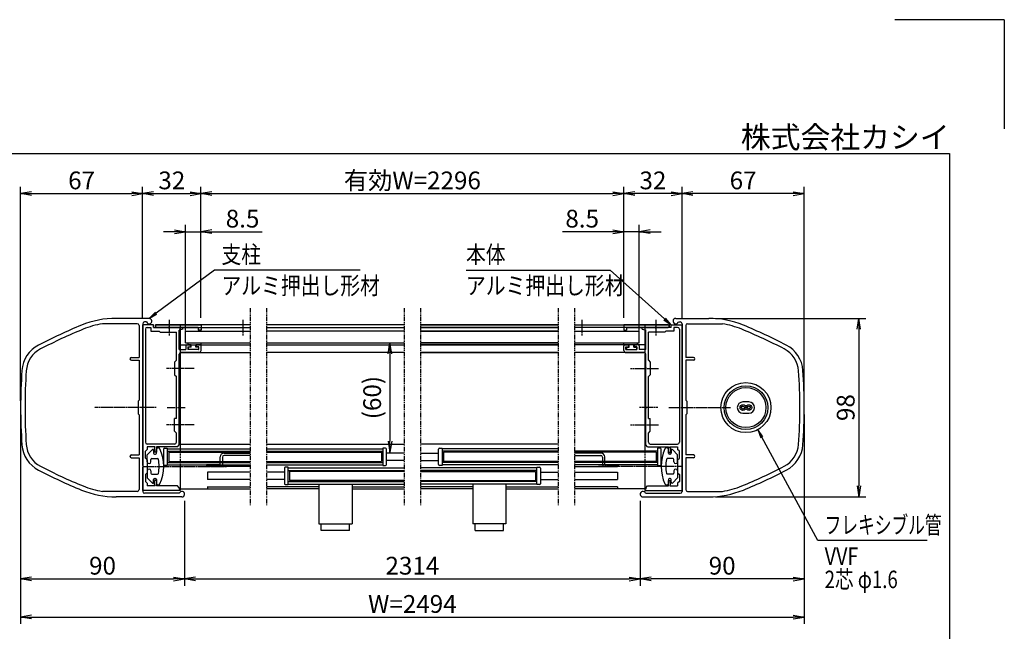
# Model space of a CAD drawing. Extents: x -45 to 8375, y -89 to 5871.
# Drawn here: x 4773 to 8375, y 3633 to 5871 of the extents above; entities that cross this region are included whole.
import ezdxf
from ezdxf.enums import TextEntityAlignment as Align

# ---------------------------------------------------------------- set-up
doc = ezdxf.new("R2010")
doc.units = 0
for name, pattern in [('AM_ISO02W050', [7.5, 6, -1.5]), ('DASHED2', [9.525, 6.35, -3.175]), ('PHANTOM2', [31.75, 15.875, -3.175, 3.175, -3.175, 3.175, -3.175])]:
    doc.linetypes.add(name, pattern=pattern)
doc.layers.get('0').update_dxf_attribs({"linetype": 'CONTINUOUS'})
for name, color, linetype in [('AM_0', 7, 'CONTINUOUS'), ('AM_5', 3, 'CONTINUOUS'), ('AM_6', 2, 'CONTINUOUS'), ('AM_7', 4, 'AM_ISO02W050'), ('AM_BOR', 7, 'CONTINUOUS'), ('CONT_S_4', 4, 'CONTINUOUS')]:
    doc.layers.add(name, color=color, linetype=linetype)
doc.styles.add('Font_0', font='MS Gothic.ttf')

# ---------------------------------------------------------------- blocks, each defined once
blk = doc.blocks.new('_OPEN')
at = {"color": 0, "linetype": 'BYBLOCK', "lineweight": -2}
for p, q in [((-1, 0.167), (0, 0)), ((-1, -0.167), (0, 0)), ((0, 0), (-1, 0))]:
    blk.add_line(p, q, dxfattribs=at)

msp = doc.modelspace()

# ---------------------------------------------------------------- linework, layer by layer
at = {"layer": 'AM_0', "linetype": 'PHANTOM2'}
for p, q in [((5616.3, 4814.6), (5616.3, 4094.6)), ((5676, 4814.6), (5676, 4094.6)), ((6179.6, 4814.6), (6179.6, 4094.6)), ((6239.4, 4814.6), (6239.4, 4094.6)), ((6743, 4814.6), (6743, 4094.6)), ((6802.7, 4814.6), (6802.7, 4094.6))]:
    msp.add_line(p, q, dxfattribs=at)
at = {"layer": 'AM_0'}
for p, q in [((5202.8, 4757.9), (5075.5, 4757.9)), ((5246.2, 4777.9), (5125.7, 4777.9)), ((5222.8, 4757.9), (5222.8, 4454.3)), ((5236.7, 4764.6), (5229.5, 4764.6)), ((7172.8, 4777.9), (7293.3, 4777.9)), ((7182.3, 4764.6), (7189.5, 4764.6)), ((7196.2, 4757.9), (7196.2, 4454.3)), ((7216.2, 4757.9), (7343.6, 4757.9)), ((5209.5, 4751.3), (5209.5, 4634.6)), ((5222.8, 4239.3), (5222.8, 4754.6)), ((5262.8, 4754.6), (5222.8, 4754.6)), ((5232.8, 4737.9), (5232.8, 4324.6)), ((5239.5, 4744.6), (5252.8, 4744.6)), ((5252.8, 4744.6), (5252.8, 4731.3)), ((5252.8, 4731.3), (5282.8, 4731.3)), ((5262.8, 4744.6), (5262.8, 4754.6)), ((5262.8, 4744.6), (5316.4, 4744.6)), ((5269.5, 4744.6), (5269.5, 4754.6)), ((5616.3, 4754.6), (5269.5, 4754.6)), ((5269.5, 4744.6), (5616.3, 4744.6)), ((5274.5, 4754.6), (5436.2, 4754.6)), ((5316.4, 4744.6), (5274.5, 4744.6)), ((5286.2, 4727.9), (5282.8, 4731.3)), ((5286.2, 4727.9), (5346.2, 4727.9)), ((5426.2, 4744.6), (5322.6, 4744.6)), ((5322.6, 4744.6), (5369.5, 4744.6)), ((5346.2, 4624.6), (5346.2, 4727.9)), ((5369.5, 4737.9), (5356.2, 4734.4)), ((5356.2, 4663.3), (5356.2, 4734.4)), ((5359.5, 4754.6), (5359.5, 4300.9)), ((5369.5, 4737.9), (5369.5, 4744.6)), ((5379.5, 4730.6), (5616.3, 4730.6)), ((5379.5, 4687.9), (5379.5, 4730.6)), ((5426.2, 4744.6), (5426.2, 4734.6)), ((5436.2, 4734.6), (5426.2, 4734.6)), ((5436.2, 4754.6), (5436.2, 4734.6)), ((6179.6, 4754.6), (5676, 4754.6)), ((5676, 4744.6), (6179.6, 4744.6)), ((6179.6, 4730.6), (5676, 4730.6)), ((6743, 4754.6), (6239.4, 4754.6)), ((6239.4, 4754.6), (6743, 4754.6)), ((6239.4, 4744.6), (6743, 4744.6)), ((6743, 4744.6), (6239.4, 4744.6)), ((6743, 4730.6), (6239.4, 4730.6)), ((6239.4, 4730.6), (6743, 4730.6)), ((6802.7, 4754.6), (7149.5, 4754.6)), ((7149.5, 4744.6), (6802.7, 4744.6)), ((6802.7, 4730.6), (7039.5, 4730.6)), ((7144.5, 4754.6), (6982.8, 4754.6)), ((6982.8, 4754.6), (6982.8, 4734.6)), ((6982.8, 4734.6), (6992.8, 4734.6)), ((6992.8, 4744.6), (6992.8, 4734.6)), ((6992.8, 4744.6), (7096.4, 4744.6)), ((7039.5, 4687.9), (7039.5, 4730.6)), ((7096.4, 4744.6), (7049.5, 4744.6)), ((7049.5, 4737.9), (7049.5, 4744.6)), ((7049.5, 4737.9), (7062.8, 4734.4)), ((7059.5, 4754.6), (7059.5, 4300.9)), ((7062.8, 4663.3), (7062.8, 4734.4)), ((7132.8, 4727.9), (7072.8, 4727.9)), ((7072.8, 4624.6), (7072.8, 4727.9)), ((7102.6, 4744.6), (7144.5, 4744.6)), ((7156.2, 4744.6), (7102.6, 4744.6)), ((7132.8, 4727.9), (7136.2, 4731.3)), ((7166.2, 4731.3), (7136.2, 4731.3)), ((7149.5, 4744.6), (7149.5, 4754.6)), ((7156.2, 4754.6), (7196.2, 4754.6)), ((7156.2, 4744.6), (7156.2, 4754.6)), ((7166.2, 4744.6), (7166.2, 4731.3)), ((7179.5, 4744.6), (7166.2, 4744.6)), ((7186.2, 4737.9), (7186.2, 4324.6)), ((7196.2, 4239.3), (7196.2, 4754.6)), ((7209.5, 4751.3), (7209.5, 4634.6)), ((5379.5, 4687.9), (5616.3, 4687.9)), ((5676, 4687.9), (6179.6, 4687.9)), ((6239.4, 4687.9), (6743, 4687.9)), ((6743, 4687.9), (6239.4, 4687.9)), ((6802.7, 4687.9), (7039.5, 4687.9)), ((5356.2, 4663.3), (5380.2, 4663.3)), ((5356.2, 4597.7), (5356.2, 4646.6)), ((5359.5, 4681.3), (5616.3, 4681.3)), ((5359.5, 4653.3), (5616.3, 4653.3)), ((5429.5, 4653.3), (5362.8, 4653.3)), ((5380.2, 4677.9), (5380.2, 4663.3)), ((5383.5, 4681.3), (5394.8, 4681.3)), ((5388.2, 4673.3), (5398.2, 4673.3)), ((5388.2, 4673.3), (5388.2, 4663.3)), ((5428.2, 4663.3), (5388.2, 4663.3)), ((5398.2, 4673.3), (5398.2, 4677.9)), ((5418.2, 4673.3), (5418.2, 4677.9)), ((5428.2, 4673.3), (5418.2, 4673.3)), ((5432.8, 4681.3), (5421.5, 4681.3)), ((5428.2, 4663.3), (5428.2, 4673.3)), ((5436.2, 4659.9), (5436.2, 4677.9)), ((5676, 4681.3), (6179.6, 4681.3)), ((6179.6, 4653.3), (5676, 4653.3)), ((6239.4, 4681.3), (6743, 4681.3)), ((6743, 4681.3), (6239.4, 4681.3)), ((6743, 4653.3), (6239.4, 4653.3)), ((6239.4, 4653.3), (6743, 4653.3)), ((7059.5, 4681.3), (6802.7, 4681.3)), ((7059.5, 4653.3), (6802.7, 4653.3)), ((6982.8, 4659.9), (6982.8, 4677.9)), ((6986.2, 4681.3), (6997.5, 4681.3)), ((6989.5, 4653.3), (7056.2, 4653.3)), ((6990.8, 4673.3), (7000.8, 4673.3)), ((6990.8, 4663.3), (6990.8, 4673.3)), ((6990.8, 4663.3), (7030.8, 4663.3)), ((7000.8, 4673.3), (7000.8, 4677.9)), ((7020.8, 4673.3), (7020.8, 4677.9)), ((7030.8, 4673.3), (7020.8, 4673.3)), ((7035.5, 4681.3), (7024.2, 4681.3)), ((7030.8, 4673.3), (7030.8, 4663.3)), ((7038.8, 4677.9), (7038.8, 4663.3)), ((7062.8, 4663.3), (7038.8, 4663.3)), ((7062.8, 4597.7), (7062.8, 4646.6)), ((5181.2, 4634.6), (5209.5, 4634.6)), ((5181.2, 4624.6), (5209.5, 4624.6)), ((5209.5, 4624.6), (5209.5, 4477.9)), ((5346.2, 4624.6), (5339.5, 4617.9)), ((5339.5, 4617.9), (5339.5, 4571.3)), ((7072.8, 4624.6), (7079.5, 4617.9)), ((7079.5, 4617.9), (7079.5, 4571.3)), ((7237.8, 4634.6), (7209.5, 4634.6)), ((7209.5, 4624.6), (7209.5, 4477.9)), ((7237.8, 4624.6), (7209.5, 4624.6)), ((5356.2, 4454.3), (5356.2, 4591.5)), ((7062.8, 4454.3), (7062.8, 4591.5)), ((5339.5, 4571.3), (5346.2, 4564.6)), ((5346.2, 4411.3), (5346.2, 4564.6)), ((7079.5, 4571.3), (7072.8, 4564.6)), ((7072.8, 4411.3), (7072.8, 4564.6)), ((5206.2, 4474.6), (5209.5, 4477.9)), ((5206.2, 4474.6), (5206.2, 4427.9)), ((7212.8, 4474.6), (7209.5, 4477.9)), ((7212.8, 4474.6), (7212.8, 4427.9)), ((7440.2, 4471.9), (7418.8, 4471.9)), ((5222.8, 4448.2), (5222.8, 4144.6)), ((5356.2, 4391), (5356.2, 4448.2)), ((7062.8, 4391), (7062.8, 4448.2)), ((7196.2, 4448.2), (7196.2, 4144.6)), ((7418.8, 4430.6), (7440.2, 4430.6)), ((5209.5, 4424.6), (5206.2, 4427.9)), ((5209.5, 4424.6), (5209.5, 4277.9)), ((5339.5, 4364.6), (5339.5, 4411.3)), ((5346.2, 4411.3), (5339.5, 4411.3)), ((7072.8, 4411.3), (7079.5, 4411.3)), ((7079.5, 4364.6), (7079.5, 4411.3)), ((7209.5, 4424.6), (7212.8, 4427.9)), ((7209.5, 4424.6), (7209.5, 4277.9)), ((5346.2, 4357.9), (5339.5, 4364.6)), ((5356.2, 4314.6), (5356.2, 4384.9)), ((7062.8, 4314.6), (7062.8, 4384.9)), ((7072.8, 4357.9), (7079.5, 4364.6)), ((5346.2, 4324.6), (5346.2, 4357.9)), ((7072.8, 4324.6), (7072.8, 4357.9)), ((5232.8, 4291.3), (5239.5, 4297.9)), ((5232.8, 4266.3), (5232.8, 4291.3)), ((5339.5, 4317.9), (5239.5, 4317.9)), ((5239.5, 4307.9), (5239.5, 4297.9)), ((5268.2, 4307.9), (5239.5, 4307.9)), ((5239.5, 4277.9), (5257.1, 4296.9)), ((5262.8, 4294.6), (5262.8, 4284.6)), ((5265.5, 4302.6), (5265.5, 4287.9)), ((5272.8, 4287.9), (5265.5, 4287.9)), ((5349.5, 4307.9), (5272.8, 4307.9)), ((5272.8, 4307.9), (5272.8, 4287.9)), ((5272.8, 4284.6), (5272.8, 4297.9)), ((5299.5, 4242.9), (5299.5, 4299.6)), ((5302.8, 4302.9), (5312.8, 4302.9)), ((5312.8, 4302.9), (5312.8, 4239.6)), ((5312.8, 4300.9), (5616.3, 4300.9)), ((5317.8, 4287.9), (5616.3, 4287.9)), ((5317.8, 4287.9), (5317.8, 4254.6)), ((5349.5, 4307.9), (5356.2, 4314.6)), ((5359.5, 4317.9), (5616.3, 4317.9)), ((5676, 4317.9), (6179.6, 4317.9)), ((5676, 4300.9), (6101, 4300.9)), ((5676, 4287.9), (6096, 4287.9)), ((6096, 4287.9), (6096, 4254.6)), ((6101, 4302.9), (6101, 4239.6)), ((6111, 4302.9), (6101, 4302.9)), ((6114.4, 4242.9), (6114.4, 4299.6)), ((6743, 4317.9), (6239.4, 4317.9)), ((6304.6, 4242.9), (6304.6, 4299.6)), ((6308, 4302.9), (6318, 4302.9)), ((6318, 4302.9), (6318, 4239.6)), ((6743, 4300.9), (6318, 4300.9)), ((6743, 4287.9), (6323, 4287.9)), ((6323, 4287.9), (6323, 4254.6)), ((7101.2, 4287.9), (6802.7, 4287.9)), ((7069.5, 4307.9), (7062.8, 4314.6)), ((7069.5, 4307.9), (7146.2, 4307.9)), ((7079.5, 4317.9), (7179.5, 4317.9)), ((7101.2, 4287.9), (7101.2, 4254.6)), ((7106.2, 4302.9), (7106.2, 4239.6)), ((7116.2, 4302.9), (7106.2, 4302.9)), ((7119.5, 4242.9), (7119.5, 4299.6)), ((7146.2, 4307.9), (7146.2, 4287.9)), ((7146.2, 4284.6), (7146.2, 4297.9)), ((7146.2, 4287.9), (7153.5, 4287.9)), ((7150.8, 4307.9), (7179.5, 4307.9)), ((7153.5, 4302.6), (7153.5, 4287.9)), ((7156.2, 4294.6), (7156.2, 4284.6)), ((7179.5, 4277.9), (7161.9, 4296.9)), ((7179.5, 4307.9), (7179.5, 4297.9)), ((7186.2, 4291.3), (7179.5, 4297.9)), ((7186.2, 4266.3), (7186.2, 4291.3)), ((5181.2, 4277.9), (5209.5, 4277.9)), ((5181.2, 4267.9), (5209.5, 4267.9)), ((5209.5, 4267.9), (5209.5, 4151.3)), ((5239.5, 4259.6), (5232.8, 4266.3)), ((5239.5, 4252.9), (5239.5, 4277.9)), ((5239.5, 4259.6), (5239.5, 4212.9)), ((5252.8, 4252.9), (5252.8, 4261.3)), ((5256.2, 4264.6), (5277.2, 4264.6)), ((5266.2, 4281.3), (5269.5, 4281.3)), ((5317.8, 4254.6), (5616.3, 4254.6)), ((5676, 4254.6), (6096, 4254.6)), ((6179.6, 4284.6), (6114.4, 4284.6)), ((6179.6, 4257.9), (6114.4, 4257.9)), ((6239.4, 4284.6), (6304.6, 4284.6)), ((6239.4, 4257.9), (6304.6, 4257.9)), ((6743, 4254.6), (6323, 4254.6)), ((7101.2, 4254.6), (6802.7, 4254.6)), ((7162.8, 4264.6), (7141.8, 4264.6)), ((7152.8, 4281.3), (7149.5, 4281.3)), ((7166.2, 4252.9), (7166.2, 4261.3)), ((7179.5, 4252.9), (7179.5, 4277.9)), ((7179.5, 4259.6), (7186.2, 4266.3)), ((7179.5, 4259.6), (7179.5, 4212.9)), ((7237.8, 4277.9), (7209.5, 4277.9)), ((7209.5, 4267.9), (7209.5, 4151.3)), ((7237.8, 4267.9), (7209.5, 4267.9)), ((5222.8, 4147.9), (5222.8, 4233.2)), ((5239.5, 4219.6), (5239.5, 4194.6)), ((5252.8, 4219.6), (5252.8, 4211.3)), ((5312.8, 4239.6), (5302.8, 4239.6)), ((5312.8, 4241.6), (5616.3, 4241.6)), ((5359.5, 4241.6), (5359.5, 4154.6)), ((5616.3, 4214.6), (5459.5, 4214.6)), ((5459.5, 4214.6), (5459.5, 4187.9)), ((5676, 4241.6), (6101, 4241.6)), ((5741, 4214.6), (5676, 4214.6)), ((5741, 4229.6), (5741, 4172.9)), ((5754.4, 4232.9), (5744.4, 4232.9)), ((5754.4, 4169.6), (5754.4, 4232.9)), ((5754.4, 4230.9), (6179.6, 4230.9)), ((6179.6, 4217.9), (5759.4, 4217.9)), ((5759.4, 4217.9), (5759.4, 4184.6)), ((6101, 4239.6), (6111, 4239.6)), ((6664.6, 4230.9), (6239.4, 4230.9)), ((6239.4, 4217.9), (6659.6, 4217.9)), ((6318, 4239.6), (6308, 4239.6)), ((6743, 4241.6), (6318, 4241.6)), ((6659.6, 4217.9), (6659.6, 4184.6)), ((6664.6, 4169.6), (6664.6, 4232.9)), ((6664.6, 4232.9), (6674.6, 4232.9)), ((6678, 4229.6), (6678, 4172.9)), ((6678, 4214.6), (6743, 4214.6)), ((7106.2, 4241.6), (6802.7, 4241.6)), ((6802.7, 4214.6), (6959.5, 4214.6)), ((6959.5, 4214.6), (6959.5, 4187.9)), ((7059.5, 4241.6), (7059.5, 4154.6)), ((7106.2, 4239.6), (7116.2, 4239.6)), ((7166.2, 4219.6), (7166.2, 4211.3)), ((7179.5, 4219.6), (7179.5, 4194.6)), ((7196.2, 4147.9), (7196.2, 4233.2)), ((5239.5, 4212.9), (5232.8, 4206.3)), ((5232.8, 4206.3), (5232.8, 4181.3)), ((5232.8, 4181.3), (5239.5, 4174.6)), ((5239.5, 4194.6), (5257.1, 4175.7)), ((5256.2, 4207.9), (5277.2, 4207.9)), ((5262.8, 4177.9), (5262.8, 4187.9)), ((5265.5, 4169.9), (5265.5, 4184.6)), ((5272.8, 4184.6), (5265.5, 4184.6)), ((5266.2, 4191.3), (5269.5, 4191.3)), ((5272.8, 4187.9), (5272.8, 4174.6)), ((5272.8, 4164.6), (5272.8, 4184.6)), ((5616.3, 4187.9), (5459.5, 4187.9)), ((5741, 4187.9), (5676, 4187.9)), ((6179.6, 4184.6), (5759.4, 4184.6)), ((6239.4, 4184.6), (6659.6, 4184.6)), ((6678, 4187.9), (6743, 4187.9)), ((6802.7, 4187.9), (6959.5, 4187.9)), ((7162.8, 4207.9), (7141.8, 4207.9)), ((7146.2, 4187.9), (7146.2, 4174.6)), ((7146.2, 4164.6), (7146.2, 4184.6)), ((7146.2, 4184.6), (7153.5, 4184.6)), ((7152.8, 4191.3), (7149.5, 4191.3)), ((7153.5, 4169.9), (7153.5, 4184.6)), ((7156.2, 4177.9), (7156.2, 4187.9)), ((7179.5, 4194.6), (7161.9, 4175.7)), ((7179.5, 4212.9), (7186.2, 4206.3)), ((7186.2, 4181.3), (7179.5, 4174.6)), ((7186.2, 4206.3), (7186.2, 4181.3)), ((5202.8, 4144.6), (5075.5, 4144.6)), ((5359.5, 4147.9), (5222.8, 4147.9)), ((5239.5, 4174.6), (5239.5, 4164.6)), ((5268.2, 4164.6), (5239.5, 4164.6)), ((5349.5, 4164.6), (5272.8, 4164.6)), ((5356.2, 4157.9), (5349.5, 4164.6)), ((5356.2, 4157.9), (5356.2, 4153.3)), ((5356.2, 4153.3), (5359.5, 4153.3)), ((5359.5, 4154.6), (5616.3, 4154.6)), ((5359.5, 4154.6), (5616, 4154.6)), ((5359.5, 4153.3), (5359.5, 4147.9)), ((5459.2, 4161.3), (5616, 4161.3)), ((5459.5, 4161.3), (5616.3, 4161.3)), ((5459.5, 4161.3), (5459.5, 4154.6)), ((5867.2, 4161.3), (5676, 4161.3)), ((5867.2, 4154.6), (5676, 4154.6)), ((5744.4, 4169.6), (5754.4, 4169.6)), ((5754.4, 4171.6), (6179.6, 4171.6)), ((5867.2, 4171.6), (5867.2, 4026.3)), ((5988.5, 4171.6), (5988.5, 4026.3)), ((5988.5, 4161.3), (6179.6, 4161.3)), ((5988.5, 4154.6), (6179.6, 4154.6)), ((6664.6, 4171.6), (6239.4, 4171.6)), ((6430.5, 4161.3), (6239.4, 4161.3)), ((6430.5, 4154.6), (6239.4, 4154.6)), ((6430.5, 4171.6), (6430.5, 4026.3)), ((6551.8, 4171.6), (6551.8, 4026.3)), ((6551.8, 4161.3), (6743, 4161.3)), ((6551.8, 4154.6), (6743, 4154.6)), ((6674.6, 4169.6), (6664.6, 4169.6)), ((6959.5, 4161.3), (6802.7, 4161.3)), ((6959.8, 4161.3), (6802.7, 4161.3)), ((7059.5, 4154.6), (6802.7, 4154.6)), ((6959.5, 4161.3), (6959.5, 4154.6)), ((7059.5, 4171.6), (7059.5, 4154.6)), ((7062.8, 4153.3), (7059.5, 4153.3)), ((7059.5, 4153.3), (7059.5, 4147.9)), ((7059.5, 4147.9), (7196.2, 4147.9)), ((7062.8, 4157.9), (7069.5, 4164.6)), ((7062.8, 4157.9), (7062.8, 4153.3)), ((7069.5, 4164.6), (7146.2, 4164.6)), ((7150.8, 4164.6), (7179.5, 4164.6)), ((7179.5, 4174.6), (7179.5, 4164.6)), ((7216.2, 4144.6), (7343.6, 4144.6)), ((5366.2, 4124.6), (5125.7, 4124.6)), ((5356.7, 4137.9), (5229.5, 4137.9)), ((7052.8, 4124.6), (7293.3, 4124.6)), ((7062.3, 4137.9), (7189.5, 4137.9)), ((5867.2, 4026.3), (5988.5, 4026.3)), ((5875.8, 4001.6), (5875.8, 4026.3)), ((5979.8, 4001.6), (5875.8, 4001.6)), ((5979.8, 4001.6), (5979.8, 4026.3)), ((6551.8, 4026.3), (6430.5, 4026.3)), ((6439.2, 4001.6), (6439.2, 4026.3)), ((6439.2, 4001.6), (6543.2, 4001.6)), ((6543.2, 4001.6), (6543.2, 4026.3))]:
    msp.add_line(p, q, dxfattribs=at)
at = {"layer": 'AM_0', "linetype": 'DASHED2'}
for p, q in [((5359.5, 4707.9), (5359.5, 4744.6)), ((5359.5, 4300.9), (5359.5, 4241.6)), ((7059.5, 4300.9), (7059.5, 4241.6))]:
    msp.add_line(p, q, dxfattribs=at)
at = {"layer": 'AM_0'}
for centre, radius in [((7429.5, 4451.3), 91.7), ((7429.5, 4451.3), 80), ((7429.5, 4451.3), 73.3), ((7418.8, 4451.3), 10.7), ((7418.8, 4451.3), 5.33), ((7440.2, 4451.3), 10.7), ((7440.2, 4451.3), 5.33)]:
    msp.add_circle(centre, radius, dxfattribs=at)
for centre, radius, start, end in [((5125.7, 4444.6), 333.3, 90, 112.3827), ((5125.7, 4444.6), 317.3, 99.1068, 112.3827), ((5202.8, 4751.3), 6.67, 0, 90), ((5229.5, 4757.9), 6.67, 90, 180), ((5246.2, 4767.9), 10, 199.4712, 90), ((7172.8, 4767.9), 10, 90, 340.5288), ((7189.5, 4757.9), 6.67, 0, 90), ((7216.2, 4751.3), 6.67, 90, 180), ((7293.3, 4444.6), 333.3, 67.6173, 90), ((7293.3, 4444.6), 317.3, 67.6173, 80.8932), ((5760.3, 2903.5), 2000, 112.3827, 117.3392), ((5760.3, 2903.5), 1984, 112.3827, 117.3392), ((5239.5, 4737.9), 6.67, 90, 180), ((5274.5, 4749.6), 5, 90, 270), ((5319.5, 4743.3), 3.33, 23.5782, 156.4218), ((5319.5, 4745.9), 3.33, 203.5782, 336.4218), ((7099.5, 4743.3), 3.33, 23.5782, 156.4218), ((7099.5, 4745.9), 3.33, 203.5782, 336.4218), ((7144.5, 4749.6), 5, 270, 90), ((7179.5, 4737.9), 6.67, 0, 90), ((6658.7, 2903.5), 1984, 62.6608, 67.6173), ((6658.7, 2903.5), 2000, 62.6608, 67.6173), ((4893.9, 4579.4), 113.3, 117.3392, 176.1048), ((4893.9, 4579.4), 97.3, 117.3392, 176.1048), ((5362.8, 4646.6), 6.67, 90, 180), ((5383.5, 4677.9), 3.33, 90, 180), ((5394.8, 4677.9), 3.33, 0, 90), ((5421.5, 4677.9), 3.33, 90, 180), ((5429.5, 4659.9), 6.67, 270, 0), ((5432.8, 4677.9), 3.33, 0, 90), ((6986.2, 4677.9), 3.33, 90, 180), ((6989.5, 4659.9), 6.67, 180, 270), ((6997.5, 4677.9), 3.33, 0, 90), ((7024.2, 4677.9), 3.33, 90, 180), ((7035.5, 4677.9), 3.33, 0, 90), ((7056.2, 4646.6), 6.67, 0, 90), ((7525.1, 4579.4), 97.3, 3.8952, 62.6608), ((7525.1, 4579.4), 113.3, 3.8952, 62.6608), ((5181.2, 4629.6), 5, 90, 270), ((7237.8, 4629.6), 5, 270, 90), ((6776.2, 4451.3), 2000, 176.1048, 183.8952), ((6776.2, 4451.3), 1984, 176.1048, 183.8952), ((5357.5, 4594.6), 3.33, 113.5782, 246.4218), ((7061.5, 4594.6), 3.33, 293.5782, 66.4218), ((5642.8, 4451.3), 1984, 356.1048, 3.8952), ((5642.8, 4451.3), 2000, 356.1048, 3.8952), ((7418.8, 4451.3), 20.7, 90, 270), ((7440.2, 4451.3), 20.7, 270, 90), ((5224.2, 4451.3), 3.33, 113.5782, 246.4218), ((5357.5, 4451.3), 3.33, 113.5782, 246.4218), ((7061.5, 4451.3), 3.33, 293.5782, 66.4218), ((7194.8, 4451.3), 3.33, 293.5782, 66.4218), ((5357.5, 4387.9), 3.33, 113.5782, 246.4218), ((7061.5, 4387.9), 3.33, 293.5782, 66.4218), ((5239.5, 4324.6), 6.67, 180, 270), ((5339.5, 4324.6), 6.67, 270, 0), ((7079.5, 4324.6), 6.67, 180, 270), ((7179.5, 4324.6), 6.67, 270, 0), ((4893.9, 4323.1), 113.3, 183.8952, 242.6608), ((4893.9, 4323.1), 97.3, 183.8952, 242.6608), ((5259.5, 4294.6), 3.33, 0, 137.1617), ((5261.5, 4307.9), 6.67, 306.8699, 0), ((5279.5, 4297.9), 6.67, 24.4009, 180), ((5143.6, 4236.3), 155.9, 335.5991, 24.4009), ((5302.8, 4299.6), 3.33, 90, 180), ((6111, 4299.6), 3.33, 0, 90), ((6308, 4299.6), 3.33, 90, 180), ((7116.2, 4299.6), 3.33, 0, 90), ((7275.4, 4236.3), 155.9, 155.5991, 204.4009), ((7139.5, 4297.9), 6.67, 0, 155.5991), ((7157.5, 4307.9), 6.67, 180, 233.1301), ((7159.5, 4294.6), 3.33, 42.8383, 180), ((7525.1, 4323.1), 97.3, 297.3392, 356.1048), ((7525.1, 4323.1), 113.3, 297.3392, 356.1048), ((5181.2, 4272.9), 5, 90, 270), ((5246.2, 4252.9), 6.67, 180, 0), ((5256.2, 4261.3), 3.33, 90, 180), ((5266.2, 4284.6), 3.33, 180, 270), ((5269.5, 4284.6), 3.33, 270, 0), ((5277.2, 4261.3), 3.33, 10.5975, 90), ((5143.6, 4236.3), 139.3, 349.4025, 10.5975), ((7275.4, 4236.3), 139.3, 169.4025, 190.5975), ((7141.8, 4261.3), 3.33, 90, 169.4025), ((7149.5, 4284.6), 3.33, 180, 270), ((7152.8, 4284.6), 3.33, 270, 0), ((7162.8, 4261.3), 3.33, 0, 90), ((7172.8, 4252.9), 6.67, 180, 0), ((7237.8, 4272.9), 5, 270, 90), ((5760.3, 5999), 2000, 242.6608, 247.6173), ((5760.3, 5999), 1984, 242.6608, 247.6173), ((5221.5, 4236.3), 3.33, 293.5782, 66.4218), ((5246.2, 4219.6), 6.67, 0, 180), ((5302.8, 4242.9), 3.33, 180, 270), ((5744.4, 4229.6), 3.33, 90, 180), ((6111, 4242.9), 3.33, 270, 0), ((6308, 4242.9), 3.33, 180, 270), ((6674.6, 4229.6), 3.33, 0, 90), ((7116.2, 4242.9), 3.33, 270, 0), ((7172.8, 4219.6), 6.67, 0, 180), ((7197.5, 4236.3), 3.33, 113.5782, 246.4218), ((6658.7, 5999), 1984, 292.3827, 297.3392), ((6658.7, 5999), 2000, 292.3827, 297.3392), ((5256.2, 4211.3), 3.33, 180, 270), ((5266.2, 4187.9), 3.33, 90, 180), ((5269.5, 4187.9), 3.33, 0, 90), ((5277.2, 4211.3), 3.33, 270, 349.4025), ((7141.8, 4211.3), 3.33, 190.5975, 270), ((7149.5, 4187.9), 3.33, 90, 180), ((7152.8, 4187.9), 3.33, 0, 90), ((7162.8, 4211.3), 3.33, 270, 0), ((5125.7, 4457.9), 333.3, 247.6173, 270), ((5125.7, 4457.9), 317.3, 247.6173, 260.8932), ((5202.8, 4151.3), 6.67, 270, 0), ((5229.5, 4144.6), 6.67, 180, 270), ((5259.5, 4177.9), 3.33, 222.8383, 0), ((5261.5, 4164.6), 6.67, 0, 53.1301), ((5279.5, 4174.6), 6.67, 180, 335.5991), ((5366.2, 4134.6), 10, 270, 160.5288), ((5744.4, 4172.9), 3.33, 180, 270), ((6674.6, 4172.9), 3.33, 270, 0), ((7052.8, 4134.6), 10, 19.4712, 270), ((7139.5, 4174.6), 6.67, 204.4009, 0), ((7157.5, 4164.6), 6.67, 126.8699, 180), ((7159.5, 4177.9), 3.33, 180, 317.1617), ((7189.5, 4144.6), 6.67, 270, 0), ((7216.2, 4151.3), 6.67, 180, 270), ((7293.3, 4457.9), 333.3, 270, 292.3827), ((7293.3, 4457.9), 317.3, 279.1068, 292.3827)]:
    msp.add_arc(centre, radius, start, end, dxfattribs=at)
at = {"layer": 'AM_5'}
for p, q in [((4775.9, 4476.3), (4775.9, 5259.6)), ((5222.6, 4779.6), (5222.6, 5259.6)), ((5222.6, 4779.6), (5222.6, 5259.6)), ((5435.9, 4779.6), (5435.9, 5259.6)), ((5435.9, 4779.6), (5435.9, 5259.6)), ((6982.6, 4779.6), (6982.6, 5259.6)), ((6982.6, 4779.6), (6982.6, 5259.6)), ((7195.9, 4779.6), (7195.9, 5259.6)), ((7195.9, 4779.6), (7195.9, 5259.6)), ((7642.6, 4476.3), (7642.6, 5259.6)), ((4815.9, 5234.6), (5182.6, 5234.6)), ((5262.6, 5234.6), (5395.9, 5234.6)), ((5475.9, 5234.6), (6942.6, 5234.6)), ((7155.9, 5234.6), (7022.6, 5234.6)), ((7602.6, 5234.6), (7235.9, 5234.6)), ((5379.3, 4732.9), (5379.3, 5119.6)), ((5435.9, 4779.6), (5435.9, 5119.6)), ((6982.6, 4779.6), (6982.6, 5119.6)), ((7039.3, 4732.9), (7039.3, 5119.6)), ((5339.3, 5094.6), (5299.3, 5094.6)), ((5379.3, 5094.6), (5435.9, 5094.6)), ((5475.9, 5094.6), (5660.2, 5094.6)), ((6942.6, 5094.6), (6758.3, 5094.6)), ((7039.3, 5094.6), (6982.6, 5094.6)), ((7079.3, 5094.6), (7119.3, 5094.6)), ((5485.9, 4954.6), (5271.7, 4796.9)), ((6018.3, 4954.6), (5485.9, 4954.6)), ((6405.5, 4954.6), (6932.6, 4954.6)), ((6932.6, 4954.6), (7132.1, 4776)), ((7318.1, 4777.9), (7867.6, 4777.9)), ((7842.6, 4737.9), (7842.6, 4164.6)), ((6127.4, 4647.9), (6127.4, 4327.9)), ((4775.9, 4426.3), (4775.9, 3659.6)), ((4775.9, 4426.3), (4775.9, 3799.6)), ((7642.6, 4426.3), (7642.6, 3799.6)), ((7642.6, 4426.3), (7642.6, 3659.6)), ((7692.6, 3964.6), (7488.1, 4342.5)), ((5375.9, 4109.6), (5375.9, 3799.6)), ((5375.9, 4109.6), (5375.9, 3799.6)), ((7042.6, 4109.6), (7042.6, 3799.6)), ((7042.6, 4109.6), (7042.6, 3799.6)), ((7318.1, 4124.6), (7867.6, 4124.6)), ((8092.6, 3964.6), (7692.6, 3964.6)), ((4815.9, 3824.6), (5335.9, 3824.6)), ((5415.9, 3824.6), (7002.6, 3824.6)), ((7602.6, 3824.6), (7082.6, 3824.6)), ((4815.9, 3684.6), (7602.6, 3684.6))]:
    msp.add_line(p, q, dxfattribs=at)
at = {"layer": 'AM_5', "linetype": 'CONTINUOUS'}
for p, q in [((5269.2, 4800.3), (5245.9, 4777.9)), ((5271.7, 4796.9), (5245.9, 4777.9)), ((5245.9, 4777.9), (5274.2, 4793.5)), ((7129.3, 4772.8), (7155.9, 4754.6)), ((7132.1, 4776), (7155.9, 4754.6)), ((7155.9, 4754.6), (7134.9, 4779.1)), ((7488.1, 4342.5), (7472.9, 4370.6)), ((7491.8, 4344.5), (7472.9, 4370.6)), ((7472.9, 4370.6), (7484.4, 4340.5))]:
    msp.add_line(p, q, dxfattribs=at)
at = {"layer": 'AM_7'}
for p, q in [((5319.5, 4772.9), (5319.5, 4714.6)), ((5589.5, 4772.9), (5589.5, 4714.6)), ((6829.5, 4772.9), (6829.5, 4714.6)), ((7099.5, 4772.9), (7099.5, 4714.6)), ((5411.2, 4594.6), (5309.5, 4594.6)), ((7007.8, 4594.6), (7109.5, 4594.6)), ((5271.5, 4451.3), (5046.2, 4451.3)), ((5312.2, 4451.3), (5378.2, 4451.3)), ((7106.8, 4451.3), (7040.8, 4451.3)), ((7147.2, 4451.3), (7372.6, 4451.3)), ((5411.2, 4387.9), (5309.5, 4387.9)), ((7007.8, 4387.9), (7109.5, 4387.9)), ((5222.8, 4236.3), (5529.5, 4236.3)), ((7196.2, 4236.3), (6889.5, 4236.3))]:
    msp.add_line(p, q, dxfattribs=at)
at = {"layer": 'AM_BOR', "lineweight": 25}
for q in [(7974.8, 5870.8), (8374.8, 5470.8)]:
    msp.add_line((8374.8, 5870.8), q, dxfattribs=at)
at = {"layer": 'AM_BOR'}
for p, q in [((374.8, 5380.8), (8174.8, 5380.8)), ((8174.8, 5380.8), (8174.8, 140.8))]:
    msp.add_line(p, q, dxfattribs=at)
at = {"layer": 'CONT_S_4'}
for p, q in [((5387.5, 4687.9), (5387.5, 4682.6)), ((5436.2, 4682.6), (5436.2, 4687.9)), ((6982.8, 4682.6), (6982.8, 4687.9)), ((7031.5, 4687.9), (7031.5, 4682.6)), ((5399.5, 4681.3), (5388.8, 4681.3)), ((5389.5, 4670.6), (5389.5, 4665.3)), ((5399.5, 4671.9), (5390.8, 4671.9)), ((5425.5, 4663.9), (5390.8, 4663.9)), ((5399.5, 4671.9), (5399.5, 4681.3)), ((5416.8, 4671.9), (5416.8, 4681.3)), ((5434.8, 4681.3), (5416.8, 4681.3)), ((5425.5, 4671.9), (5416.8, 4671.9)), ((5426.8, 4670.6), (5426.8, 4665.3)), ((6984.2, 4681.3), (7002.2, 4681.3)), ((6992.2, 4670.6), (6992.2, 4665.3)), ((6993.5, 4671.9), (7002.2, 4671.9)), ((6993.5, 4663.9), (7028.2, 4663.9)), ((7002.2, 4671.9), (7002.2, 4681.3)), ((7019.5, 4671.9), (7019.5, 4681.3)), ((7019.5, 4681.3), (7030.2, 4681.3)), ((7019.5, 4671.9), (7028.2, 4671.9)), ((7029.5, 4670.6), (7029.5, 4665.3)), ((5312.8, 4291.6), (5616.3, 4291.6)), ((5676, 4291.6), (6101, 4291.6)), ((6743, 4291.6), (6318, 4291.6)), ((7106.2, 4291.6), (6802.7, 4291.6)), ((5312.8, 4250.9), (5616.3, 4250.9)), ((5506.2, 4241.6), (5506.2, 4270.9)), ((5514.2, 4269.6), (5514.2, 4242.9)), ((5519.5, 4284.3), (5616.3, 4284.3)), ((5616.3, 4276.3), (5520.8, 4276.3)), ((5676, 4250.9), (6101, 4250.9)), ((6743, 4250.9), (6318, 4250.9)), ((6899.5, 4284.3), (6802.7, 4284.3)), ((6802.7, 4276.3), (6898.2, 4276.3)), ((7106.2, 4250.9), (6802.7, 4250.9)), ((6904.8, 4269.6), (6904.8, 4242.9)), ((6912.8, 4241.6), (6912.8, 4270.9)), ((5506.2, 4241.6), (5456.2, 4241.6)), ((5456.2, 4239.6), (5456.2, 4241.6)), ((5616.3, 4236.3), (5459.5, 4236.3)), ((5754.4, 4221.6), (6179.6, 4221.6)), ((6664.6, 4221.6), (6239.4, 4221.6)), ((6802.7, 4236.3), (6959.5, 4236.3)), ((6912.8, 4241.6), (6962.8, 4241.6)), ((6962.8, 4239.6), (6962.8, 4241.6)), ((5754.4, 4180.9), (6179.6, 4180.9)), ((6664.6, 4180.9), (6239.4, 4180.9))]:
    msp.add_line(p, q, dxfattribs=at)
for centre, radius, start, end in [((5388.8, 4682.6), 1.33, 180, 270), ((5434.8, 4682.6), 1.33, 270, 0), ((6984.2, 4682.6), 1.33, 180, 270), ((7030.2, 4682.6), 1.33, 270, 0), ((5390.8, 4670.6), 1.33, 90, 180), ((5390.8, 4665.3), 1.33, 180, 270), ((5425.5, 4670.6), 1.33, 0, 90), ((5425.5, 4665.3), 1.33, 270, 0), ((6993.5, 4670.6), 1.33, 90, 180), ((6993.5, 4665.3), 1.33, 180, 270), ((7028.2, 4670.6), 1.33, 0, 90), ((7028.2, 4665.3), 1.33, 270, 0), ((5519.5, 4270.9), 13.3, 90, 180), ((5520.8, 4269.6), 6.67, 90, 180), ((6898.2, 4269.6), 6.67, 0, 90), ((6899.5, 4270.9), 13.3, 0, 90), ((5459.5, 4239.6), 3.33, 180, 270), ((5507.5, 4242.9), 6.67, 270, 0), ((6911.5, 4242.9), 6.67, 180, 270), ((6959.5, 4239.6), 3.33, 270, 0)]:
    msp.add_arc(centre, radius, start, end, dxfattribs=at)

# ---------------------------------------------------------------- block references
at = {"layer": 'AM_5', "xscale": 40, "yscale": 40}
for p, rotation in [((4775.9, 5234.6), 180), ((5222.6, 5234.6), 180), ((5435.9, 5234.6), 180), ((6982.6, 5234.6), 180), ((7195.9, 5234.6), 180), ((5435.9, 5094.6), 180), ((7039.3, 5094.6), 180), ((7842.6, 4777.9), 90), ((6127.4, 4687.9), 90), ((6127.4, 4287.9), 270), ((7842.6, 4124.6), 270), ((4775.9, 3824.6), 180), ((5375.9, 3824.6), 180), ((7042.6, 3824.6), 180), ((4775.9, 3684.6), 180)]:
    msp.add_blockref('_OPEN', p, dxfattribs=dict(at, rotation=rotation))
for p in [(5222.6, 5234.6), (5435.9, 5234.6), (6982.6, 5234.6), (7195.9, 5234.6), (7642.6, 5234.6), (5379.3, 5094.6), (6982.6, 5094.6), (5375.9, 3824.6), (7042.6, 3824.6), (7642.6, 3824.6), (7642.6, 3684.6)]:
    msp.add_blockref('_OPEN', p, dxfattribs=at)

# ---------------------------------------------------------------- texts
at = {"layer": 'AM_5', "style": 'Font_0'}
for s, p in [('67', (4999.3, 5282.7)), ('32', (5329.3, 5282.7)), ('有効W=2296', (6209.3, 5282.7)), ('32', (7089.3, 5282.7)), ('67', (7419.3, 5282.7)), ('8.5', (5588.1, 5142.7)), ('8.5', (6830.5, 5142.7)), ('90', (5075.9, 3872.7)), ('2314', (6209.3, 3872.7)), ('90', (7342.6, 3872.7)), ('W=2494', (6209.3, 3732.7))]:
    msp.add_text(s, height=65, dxfattribs=at).set_placement(p, align=Align.MIDDLE_CENTER)
for s, p in [('(60)', (6062.2, 4487.9)), ('98', (7794.5, 4451.3))]:
    msp.add_text(s, height=65, rotation=90, dxfattribs=at).set_placement(p, align=Align.MIDDLE_CENTER)
at = {"layer": 'AM_6', "style": 'Font_0'}
msp.add_text('株式会社カシイ', height=80, dxfattribs=at).set_placement((8174.8, 5400.8), align=Align.RIGHT)
for s, width, p in [('支柱', 0.83, (5510.9, 4979.6)), ('本体', 0.83, (6405.5, 4979.6)), ('フレキシブル管', 0.7, (7717.6, 3989.6))]:
    msp.add_text(s, height=64, dxfattribs=dict(at, width=width)).set_placement(p)
for s, width, p in [('アルミ押出し形材', 0.83, (5510.9, 4929.6)), ('アルミ押出し形材', 0.83, (6405.5, 4929.6)), ('VVF', 0.83, (7717.6, 3939.6)), ('2芯 φ1.6', 0.78, (7717.6, 3854.6))]:
    msp.add_text(s, height=64, dxfattribs=dict(at, width=width)).set_placement(p, align=Align.TOP_LEFT)

doc.saveas('drawing.dxf')
